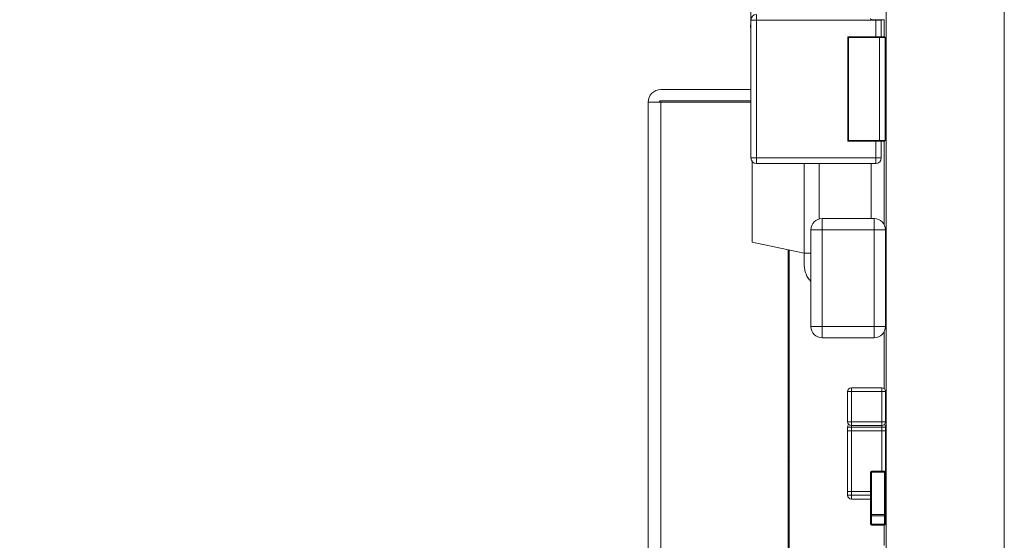
# Model space of a CAD drawing. Units: inches. Extents: x 0.4 to 16.6, y 0.2 to 10.8.
# Drawn here: x 8.5 to 9.6, y 5.3 to 5.9 of the extents above; entities that cross this region are included whole.
import ezdxf

# ---------------------------------------------------------------- set-up
doc = ezdxf.new("R2010")
doc.units = ezdxf.units.IN
doc.header["$MEASUREMENT"] = 0
doc.styles.add('SLDTEXTSTYLE0', font='TXT', dxfattribs={"width": 0.75})
doc.styles.add('SLDTEXTSTYLE1', font='TXT', dxfattribs={"width": 0.7})
doc.dimstyles.new('SLDDIMSTYLE3', dxfattribs={"dimtxt": 0.125, "dimasz": 0.13, "dimexe": 0, "dimexo": 0.0625, "dimgap": 0.03125, "dimtad": 0, "dimtih": 1, "dimtoh": 1, "dimdec": 3, "dimlfac": 0.5, "dimrnd": 1e-09, "dimzin": 12, "dimdsep": 46, "dimtxsty": 'SLDTEXTSTYLE0', "dimsah": 1, "dimcen": 0, "dimadec": 0, "dimazin": 3, "dimtfac": 1, "dimtdec": 3, "dimtofl": 0, "dimtmove": 0, "dimatfit": 3, "dimfxl": 1, "dimfrac": 2, "dimtolj": 1, "dimtzin": 12, "dimarcsym": 0})

# ---------------------------------------------------------------- blocks, each defined once
blk = doc.blocks.new('_D_5')
at = {"color": 7, "linetype": 'Continuous', "lineweight": 0}
for p, q in [((7.9899, 8.1125), (7.9518, 8.1125)), ((7.9518, 8.1125), (7.9518, 7.9141)), ((8.2208, 8.1125), (8.2589, 8.1125)), ((8.2589, 8.1125), (8.2589, 7.9141)), ((7.9518, 7.9141), (7.9899, 7.9141)), ((8.2589, 7.9141), (8.2208, 7.9141)), ((5.7806, 5.0583), (7.1208, 7.4392)), ((7.1208, 7.4392), (7.3395, 7.4392))]:
    blk.add_line(p, q, dxfattribs=at)
blk.add_solid([(5.7806, 5.0583), (5.8618, 5.1618), (5.827, 5.1814)], dxfattribs=at)
at = {"color": 7, "linetype": 'Continuous', "lineweight": 0, "char_height": 0.125, "attachment_point": 1}
for s, insert, style in [('3.2', (7.9899, 8.0752), 'SLDTEXTSTYLE0'), ('%%c', (7.8494, 7.8882), 'SLDTEXTSTYLE0'), ('.125', (8.0379, 7.8882), 'SLDTEXTSTYLE0'), ('MOUNTING HOLE', (7.4159, 7.6898), 'SLDTEXTSTYLE0'), ('%%c', (7.402, 7.4894), 'SLDTEXTSTYLE0'), ('0.312 KEEP-OUT', (7.5905, 7.4913), 'SLDTEXTSTYLE0'), ('FOR HARDWARE', (7.4276, 7.291), 'SLDTEXTSTYLE0'), ('%%c', (8.0612, 7.0906), 'SLDTEXTSTYLE0'), ('UP TO', (7.5453, 7.0926), 'SLDTEXTSTYLE1'), ('0.250', (8.2497, 7.0926), 'SLDTEXTSTYLE0')]:
    blk.add_mtext(s, dxfattribs=dict(at, insert=insert, style=style))

msp = doc.modelspace()

# ---------------------------------------------------------------- linework, layer by layer
at = {"color": 7, "linetype": 'Continuous', "lineweight": 15}
for p, q in [((9.4278, 6.5694), (9.4278, 4.3134)), ((9.5526, 4.3134), (9.5526, 6.5694)), ((9.2846, 5.8849), (9.2846, 5.8529)), ((9.2907, 5.8754), (9.2907, 5.8813)), ((9.2846, 5.8755), (9.2844, 5.8755)), ((9.2844, 5.8703), (9.2844, 5.8697)), ((9.2844, 5.8697), (9.2846, 5.8697)), ((9.2844, 5.8697), (9.2844, 5.8673)), ((9.2848, 5.7297), (9.2848, 5.8754)), ((9.2907, 5.8754), (9.2848, 5.8754)), ((9.2907, 5.7297), (9.2907, 5.8754)), ((9.2907, 5.8754), (9.4167, 5.8754)), ((9.4258, 5.8758), (9.4124, 5.8758)), ((9.4167, 5.8754), (9.4167, 5.8576)), ((9.4226, 5.8754), (9.4167, 5.8754)), ((9.4226, 5.8758), (9.4226, 5.8754)), ((9.4226, 5.8576), (9.4226, 5.8754)), ((9.4256, 5.8758), (9.4256, 5.8576)), ((9.2846, 5.8673), (9.2844, 5.8673)), ((9.2846, 5.8615), (9.2844, 5.8615)), ((9.4207, 5.8576), (9.3872, 5.8576)), ((9.3872, 5.8576), (9.388, 5.8569)), ((9.3872, 5.8576), (9.3872, 5.7474)), ((9.388, 5.7482), (9.388, 5.8569)), ((9.388, 5.8569), (9.4207, 5.8569)), ((9.4207, 5.8569), (9.4207, 5.8576)), ((9.4266, 5.8569), (9.4207, 5.8569)), ((9.4207, 5.8569), (9.4207, 5.7482)), ((9.4258, 5.8576), (9.4226, 5.8576)), ((9.4266, 5.7482), (9.4266, 5.8569)), ((9.1896, 5.8019), (9.2848, 5.8019)), ((9.1762, 4.2633), (9.1762, 5.7885)), ((9.1896, 5.7901), (9.2848, 5.7901)), ((9.1896, 4.2633), (9.1896, 5.7885)), ((9.2848, 5.7885), (9.1896, 5.7885)), ((9.388, 5.7482), (9.3872, 5.7474)), ((9.4207, 5.7474), (9.3872, 5.7474)), ((9.3872, 5.7474), (9.4167, 5.7474)), ((9.4207, 5.7482), (9.388, 5.7482)), ((9.4226, 5.7474), (9.4167, 5.7474)), ((9.4167, 5.7474), (9.4167, 5.7297)), ((9.4207, 5.7482), (9.4266, 5.7482)), ((9.4207, 5.7474), (9.4207, 5.7482)), ((9.4226, 5.7474), (9.4258, 5.7474)), ((9.4226, 5.7297), (9.4226, 5.7474)), ((9.4256, 5.7474), (9.4256, 5.6595)), ((9.4266, 5.7482), (9.4258, 5.7474)), ((9.2848, 5.7297), (9.2907, 5.7297)), ((9.286, 5.7261), (9.286, 5.6407)), ((9.4167, 5.7297), (9.2907, 5.7297)), ((9.2907, 5.7297), (9.2907, 5.7238)), ((9.2907, 5.7238), (9.4167, 5.7238)), ((9.4167, 5.7238), (9.2907, 5.7238)), ((9.3412, 5.7238), (9.3412, 5.629)), ((9.3569, 5.7238), (9.3569, 5.6653)), ((9.412, 5.6658), (9.412, 5.7238)), ((9.4167, 5.7238), (9.4167, 5.7297)), ((9.4167, 5.7297), (9.4226, 5.7297)), ((9.3601, 5.6658), (9.3601, 5.6539)), ((9.4152, 5.6658), (9.3601, 5.6658)), ((9.4152, 5.6658), (9.4152, 5.6539)), ((9.3482, 5.6539), (9.3482, 5.5516)), ((9.3601, 5.6539), (9.3482, 5.6539)), ((9.3601, 5.5516), (9.3601, 5.6539)), ((9.3601, 5.6539), (9.4152, 5.6539)), ((9.4152, 5.6539), (9.4152, 5.5516)), ((9.427, 5.6539), (9.4152, 5.6539)), ((9.427, 5.5516), (9.427, 5.6539)), ((9.286, 5.6407), (9.3412, 5.629)), ((9.3242, 5.2909), (9.3242, 5.6326)), ((9.3254, 4.2089), (9.3254, 5.6323)), ((9.3412, 5.629), (9.3482, 5.629)), ((9.3412, 5.629), (9.3412, 5.6161)), ((9.3246, 5.6013), (9.3242, 5.6013)), ((9.3246, 5.5564), (9.3246, 5.6013)), ((9.3246, 5.594), (9.3254, 5.594)), ((9.3482, 5.5883), (9.3481, 5.5883)), ((9.3482, 5.588), (9.3481, 5.588)), ((9.3481, 5.588), (9.3481, 5.5752)), ((9.3254, 5.5783), (9.3246, 5.5783)), ((9.3482, 5.5752), (9.3481, 5.5752)), ((9.3481, 5.5752), (9.3481, 5.5728)), ((9.3482, 5.5728), (9.3481, 5.5728)), ((9.3482, 5.5678), (9.3481, 5.5678)), ((9.3246, 5.5625), (9.3254, 5.5625)), ((9.3254, 5.5468), (9.3242, 5.5468)), ((9.3482, 5.5516), (9.3601, 5.5516)), ((9.4152, 5.5516), (9.3601, 5.5516)), ((9.3601, 5.5516), (9.3601, 5.5398)), ((9.4152, 5.5516), (9.4152, 5.5398)), ((9.4152, 5.5516), (9.427, 5.5516)), ((9.4256, 5.5461), (9.4256, 5.4861)), ((9.3601, 5.5398), (9.4152, 5.5398)), ((9.4152, 5.5398), (9.3601, 5.5398)), ((9.3242, 5.531), (9.3254, 5.531)), ((9.3254, 5.5153), (9.3242, 5.5153)), ((9.3246, 5.5134), (9.3242, 5.5134)), ((9.3246, 5.4685), (9.3246, 5.5134)), ((9.3246, 5.4995), (9.3254, 5.4995)), ((9.3254, 5.4838), (9.3246, 5.4838)), ((9.391, 5.483), (9.391, 5.487)), ((9.423, 5.487), (9.391, 5.487)), ((9.423, 5.483), (9.423, 5.487)), ((9.3868, 5.4745), (9.387, 5.4745)), ((9.387, 5.483), (9.387, 5.451)), ((9.391, 5.483), (9.387, 5.483)), ((9.391, 5.451), (9.391, 5.483)), ((9.391, 5.483), (9.423, 5.483)), ((9.423, 5.483), (9.423, 5.451)), ((9.423, 5.483), (9.427, 5.483)), ((9.427, 5.451), (9.427, 5.483)), ((9.3254, 5.468), (9.3245, 5.468)), ((9.387, 5.4702), (9.3868, 5.4702)), ((9.387, 5.4665), (9.3868, 5.4665)), ((9.387, 5.4633), (9.3868, 5.4633)), ((9.3242, 5.4523), (9.3254, 5.4523)), ((9.387, 5.4617), (9.3868, 5.4617)), ((9.3868, 5.4617), (9.3868, 5.4606)), ((9.387, 5.4606), (9.3868, 5.4606)), ((9.387, 5.4604), (9.3868, 5.4604)), ((9.391, 5.451), (9.387, 5.451)), ((9.387, 5.4454), (9.387, 5.4414)), ((9.391, 5.4454), (9.387, 5.4454)), ((9.391, 5.451), (9.391, 5.447)), ((9.423, 5.451), (9.391, 5.451)), ((9.391, 5.447), (9.391, 5.447)), ((9.391, 5.447), (9.423, 5.447)), ((9.391, 5.4454), (9.423, 5.4454)), ((9.391, 5.4414), (9.391, 5.4454)), ((9.423, 5.451), (9.423, 5.447)), ((9.427, 5.451), (9.423, 5.451)), ((9.423, 5.447), (9.423, 5.447)), ((9.423, 5.4454), (9.423, 5.4414)), ((9.427, 5.4454), (9.423, 5.4454)), ((9.427, 5.4414), (9.427, 5.4454)), ((9.3868, 5.4354), (9.3868, 5.4253)), ((9.387, 5.4354), (9.3868, 5.4354)), ((9.3868, 5.4288), (9.3868, 5.4336)), ((9.387, 5.4414), (9.387, 5.3774)), ((9.391, 5.4414), (9.387, 5.4414)), ((9.387, 5.4199), (9.387, 5.4414)), ((9.391, 5.4414), (9.387, 5.4414)), ((9.387, 5.4354), (9.387, 5.4253)), ((9.391, 5.3774), (9.391, 5.4414)), ((9.391, 5.4414), (9.423, 5.4414)), ((9.427, 5.4414), (9.423, 5.4414)), ((9.427, 5.4414), (9.423, 5.4414)), ((9.427, 5.3774), (9.427, 5.4414)), ((9.387, 5.4253), (9.3868, 5.4253)), ((9.387, 5.4222), (9.3868, 5.4222)), ((9.387, 5.4174), (9.3868, 5.4174)), ((9.3868, 5.4125), (9.387, 5.4125)), ((9.387, 5.3931), (9.387, 5.4148)), ((9.3242, 5.4043), (9.3254, 5.4043)), ((9.3242, 5.4033), (9.3254, 5.4033)), ((9.387, 5.4086), (9.3868, 5.4086)), ((9.3868, 5.4071), (9.3868, 5.404)), ((9.3868, 5.4042), (9.3868, 5.4071)), ((9.387, 5.4071), (9.3868, 5.4071)), ((9.3868, 5.4049), (9.3868, 5.4017)), ((9.3868, 5.404), (9.3868, 5.4049)), ((9.3868, 5.4049), (9.3868, 5.3989)), ((9.3868, 5.3989), (9.3868, 5.4042)), ((9.387, 5.404), (9.3868, 5.404)), ((9.387, 5.4026), (9.3868, 5.4026)), ((9.387, 5.4071), (9.387, 5.404)), ((9.387, 5.4049), (9.387, 5.3989)), ((9.387, 5.3989), (9.3868, 5.3989)), ((9.387, 5.3954), (9.3868, 5.3954)), ((9.387, 5.3905), (9.3868, 5.3905)), ((9.4112, 5.3978), (9.4112, 5.353)), ((9.4124, 5.3978), (9.4112, 5.3978)), ((9.4124, 5.399), (9.4124, 5.3978)), ((9.4258, 5.399), (9.4124, 5.399)), ((9.4124, 5.353), (9.4124, 5.3978)), ((9.4124, 5.3978), (9.4258, 5.3978)), ((9.4258, 5.399), (9.4258, 5.3978)), ((9.4258, 5.3978), (9.4258, 5.353)), ((9.427, 5.3978), (9.4258, 5.3978)), ((9.427, 5.353), (9.427, 5.3978)), ((9.3246, 5.386), (9.3242, 5.386)), ((9.3246, 5.3411), (9.3246, 5.386)), ((9.3868, 5.3857), (9.387, 5.3857)), ((9.387, 5.3774), (9.387, 5.3879)), ((9.4112, 5.3868), (9.4111, 5.3868)), ((9.4112, 5.3812), (9.4111, 5.3812)), ((9.4112, 5.3878), (9.4112, 5.3742)), ((9.427, 5.343), (9.427, 5.3878)), ((9.391, 5.3774), (9.387, 5.3774)), ((9.387, 5.3774), (9.391, 5.3774)), ((9.387, 5.3774), (9.387, 5.3734)), ((9.387, 5.3734), (9.391, 5.3734)), ((9.4111, 5.3774), (9.391, 5.3774)), ((9.391, 5.3734), (9.391, 5.3774)), ((9.391, 5.3734), (9.391, 5.3694)), ((9.391, 5.3694), (9.4111, 5.3694)), ((9.4112, 5.3745), (9.4111, 5.3745)), ((9.4112, 5.3742), (9.4111, 5.3742)), ((9.4111, 5.3742), (9.4111, 5.3693)), ((9.4112, 5.3693), (9.4111, 5.3693)), ((9.4111, 5.3693), (9.4111, 5.3667)), ((9.427, 5.3734), (9.427, 5.3774)), ((9.4112, 5.3667), (9.4111, 5.3667)), ((9.4111, 5.3667), (9.4111, 5.3542)), ((9.4112, 5.3542), (9.4111, 5.3542)), ((9.4112, 5.354), (9.4111, 5.354)), ((9.4112, 5.3542), (9.4112, 5.343)), ((9.4112, 5.353), (9.4124, 5.353)), ((9.4124, 5.353), (9.4124, 5.3518)), ((9.4258, 5.353), (9.4124, 5.353)), ((9.4124, 5.3518), (9.4258, 5.3518)), ((9.4258, 5.353), (9.4258, 5.3518)), ((9.4258, 5.353), (9.427, 5.353)), ((9.3242, 5.3437), (9.3242, 5.3279)), ((9.4112, 5.343), (9.4124, 5.343)), ((9.4124, 5.343), (9.4124, 5.3418)), ((9.4258, 5.343), (9.4124, 5.343)), ((9.4124, 5.3418), (9.4258, 5.3418)), ((9.4258, 5.3418), (9.4124, 5.3418)), ((9.4256, 5.3418), (9.4256, 5.3204)), ((9.4258, 5.343), (9.4258, 5.3418)), ((9.4258, 5.343), (9.427, 5.343)), ((9.3242, 5.3279), (9.3242, 5.3043))]:
    msp.add_line(p, q, dxfattribs=at)
at = {"color": 8, "linetype": 'Continuous', "lineweight": 15}
for p, q in [((9.4167, 5.8754), (9.4167, 5.8758)), ((9.2846, 5.8529), (9.2848, 5.8529)), ((9.3242, 5.5564), (9.3246, 5.5564)), ((9.3242, 5.4685), (9.3246, 5.4685)), ((9.391, 5.447), (9.391, 5.4454)), ((9.423, 5.447), (9.423, 5.4454)), ((9.423, 5.4414), (9.423, 5.399)), ((9.3242, 5.409), (9.3254, 5.409)), ((9.4111, 5.3734), (9.391, 5.3734)), ((9.4124, 5.343), (9.4124, 5.3518)), ((9.4258, 5.3518), (9.4258, 5.343)), ((9.3242, 5.3411), (9.3246, 5.3411))]:
    msp.add_line(p, q, dxfattribs=at)
at = {"color": 7, "linetype": 'Continuous', "lineweight": 15, "flags": 128}
msp.add_lwpolyline([(9.2848, 5.8516), (9.2847, 5.8521), (9.2846, 5.8529)], dxfattribs=at)
at = {"color": 7, "linetype": 'Continuous', "lineweight": 15}
for centre, radius, start, end in [((9.2907, 5.8754), 0.00591, 90, 180), ((9.4124, 5.877), 0.00118, 180, 270), ((9.4258, 5.8569), 0.000787, 0, 90), ((9.4258, 5.7482), 0.000787, 270, 0), ((9.2907, 5.7297), 0.00591, 180, 270), ((9.2907, 5.7297), 0.00591, 180, 270), ((9.4167, 5.7297), 0.00591, 270, 0), ((9.4167, 5.7297), 0.00591, 270, 0), ((9.3601, 5.6539), 0.0118, 90, 180), ((9.4152, 5.6539), 0.0118, 360, 90), ((9.3648, 5.6161), 0.0236, 180, 225.573), ((9.3234, 5.6013), 0.00118, 0, 49.0305), ((9.3234, 5.5564), 0.00118, 310.9695, 0), ((9.3601, 5.5516), 0.0118, 180, 270), ((9.3601, 5.5516), 0.0118, 180, 270), ((9.4152, 5.5516), 0.0118, 270, 360), ((9.4152, 5.5516), 0.0118, 270, 360), ((9.3234, 5.5134), 0.00118, 0, 49.0305), ((9.391, 5.483), 0.004, 90, 180), ((9.423, 5.483), 0.004, 0, 90), ((9.3234, 5.4685), 0.00118, 310.9695, 0), ((9.391, 5.451), 0.004, 180, 270), ((9.391, 5.451), 0.004, 180, 270), ((9.391, 5.4454), 0.004, 135, 180), ((9.391, 5.4454), 0.004, 135, 180), ((9.423, 5.451), 0.004, 270, 0), ((9.423, 5.451), 0.004, 270, 0), ((9.423, 5.4454), 0.004, 0, 44.7302), ((9.3215, 5.409), 0.00394, 314.1626, 0), ((9.4124, 5.3978), 0.00118, 90, 180), ((9.4258, 5.3978), 0.00118, 360, 90), ((9.3234, 5.386), 0.00118, 0, 49.0305), ((9.391, 5.3734), 0.004, 180, 270), ((9.391, 5.3734), 0.004, 180, 270), ((9.4124, 5.353), 0.00118, 180, 270), ((9.4124, 5.353), 0.00118, 180, 270), ((9.4258, 5.353), 0.00118, 270, 360), ((9.4258, 5.353), 0.00118, 270, 360), ((9.3234, 5.3411), 0.00118, 310.9695, 0), ((9.4124, 5.343), 0.00118, 180, 270), ((9.4124, 5.343), 0.00118, 180, 270), ((9.4258, 5.343), 0.00118, 270, 0), ((9.4258, 5.343), 0.00118, 270, 0)]:
    msp.add_arc(centre, radius, start, end, dxfattribs=at)
for points in [[(9.4258, 5.8576), (9.4258, 5.8576), (9.4235, 5.8576), (9.4207, 5.8576)], [(9.188, 5.7885), (9.1881, 5.789), (9.1883, 5.7899), (9.1891, 5.79), (9.1896, 5.7901)]]:
    msp.add_open_spline(points, degree=3, dxfattribs=at)
for points, knots in [([(9.1762, 5.7885), (9.1762, 5.792), (9.1776, 5.7955), (9.1826, 5.8005), (9.1861, 5.8019), (9.1896, 5.8019)], [0, 0, 0, 0, 0.5, 0.5, 1, 1, 1, 1]), ([(9.1896, 5.7885), (9.1863, 5.7885), (9.1831, 5.7885), (9.1783, 5.7885), (9.1767, 5.7885), (9.1763, 5.7885)], [0, 0, 0, 0, 0.5, 0.5, 1, 1, 1, 1]), ([(9.4258, 5.7474), (9.4257, 5.7474), (9.4256, 5.7474), (9.4244, 5.7474), (9.4227, 5.7474), (9.4214, 5.7474), (9.4207, 5.7474)], [0, 0, 0, 0, 0.250273, 0.499753, 0.746473, 1, 1, 1, 1]), ([(9.4258, 5.7474), (9.4257, 5.7474), (9.4256, 5.7474), (9.4245, 5.7474), (9.4237, 5.7474), (9.4232, 5.7474), (9.4231, 5.7474)], [0, 0, 0, 0, 0.364505, 0.727854, 0.910963, 1, 1, 1, 1]), ([(9.3868, 5.4665), (9.3868, 5.4664), (9.3868, 5.4659), (9.3868, 5.4652), (9.3868, 5.4642), (9.3868, 5.4636), (9.3868, 5.4633)], [0, 0, 0, 0, 0.080166, 0.400863, 0.721525, 1, 1, 1, 1]), ([(9.3868, 5.4633), (9.3868, 5.4633), (9.3868, 5.4633), (9.3868, 5.4632), (9.3868, 5.4631), (9.3868, 5.4629), (9.3868, 5.4627), (9.3868, 5.4624), (9.3868, 5.4621), (9.3868, 5.4618), (9.3868, 5.4617)], [0, 0, 0, 0, 0.109555, 0.210825, 0.309971, 0.413176, 0.526426, 0.65906, 0.8156, 1, 1, 1, 1]), ([(9.3868, 5.4306), (9.3868, 5.4308), (9.3868, 5.4311), (9.3868, 5.4316), (9.3868, 5.4321), (9.3868, 5.4325), (9.3868, 5.4329), (9.3868, 5.4333), (9.3868, 5.4337), (9.3868, 5.4341), (9.3868, 5.4344), (9.3868, 5.4347), (9.3868, 5.4349), (9.3868, 5.4351), (9.3868, 5.4352), (9.3868, 5.4353), (9.3868, 5.4354), (9.3868, 5.4354), (9.3868, 5.4354)], [0, 0, 0, 0, 0.071698, 0.140683, 0.207081, 0.271675, 0.334884, 0.397604, 0.460704, 0.523944, 0.586642, 0.647136, 0.706007, 0.763885, 0.821852, 0.879744, 0.939019, 1, 1, 1, 1]), ([(9.3868, 5.4354), (9.3868, 5.4354), (9.3868, 5.4354), (9.3868, 5.4353), (9.3868, 5.4352), (9.3868, 5.4351), (9.3868, 5.4349), (9.3868, 5.4348), (9.3868, 5.4346), (9.3868, 5.4344), (9.3868, 5.4341), (9.3868, 5.4339), (9.3868, 5.4336), (9.3868, 5.4333), (9.3868, 5.4332)], [0, 0, 0, 0, 0.099468, 0.19651, 0.292424, 0.388554, 0.439455, 0.497554, 0.562776, 0.634765, 0.714721, 0.802272, 0.896998, 1, 1, 1, 1]), ([(9.3868, 5.4343), (9.3868, 5.4344), (9.3868, 5.4345), (9.3868, 5.4348), (9.3868, 5.435), (9.3868, 5.4351), (9.3868, 5.4353), (9.3868, 5.4354), (9.3868, 5.4354), (9.3868, 5.4354), (9.3868, 5.4354)], [0, 0, 0, 0, 0.109555, 0.210825, 0.309971, 0.413176, 0.526426, 0.65906, 0.8156, 1, 1, 1, 1]), ([(9.3868, 5.4336), (9.3868, 5.4336), (9.3868, 5.4337), (9.3868, 5.4339), (9.3868, 5.4341), (9.3868, 5.4342), (9.3868, 5.4343)], [0, 0, 0, 0, 0.304403, 0.567319, 0.79389, 1, 1, 1, 1]), ([(9.3868, 5.4332), (9.3868, 5.4331), (9.3868, 5.4329), (9.3868, 5.4325), (9.3868, 5.4321), (9.3868, 5.4315), (9.3868, 5.4309), (9.3868, 5.4303), (9.3868, 5.4296), (9.3868, 5.4291), (9.3868, 5.4288)], [0, 0, 0, 0, 0.073588, 0.162207, 0.26506, 0.382236, 0.515259, 0.662174, 0.823338, 1, 1, 1, 1]), ([(9.3868, 5.4325), (9.3868, 5.4326), (9.3868, 5.4328), (9.3868, 5.433), (9.3868, 5.4331), (9.3868, 5.4331), (9.3868, 5.4331)], [0, 0, 0, 0, 0.29683, 0.557191, 0.787164, 1, 1, 1, 1]), ([(9.3868, 5.4331), (9.3868, 5.4331), (9.3868, 5.4331), (9.3868, 5.433), (9.3868, 5.4328), (9.3868, 5.4325), (9.3868, 5.4321), (9.3868, 5.4316), (9.3868, 5.4311), (9.3868, 5.4308), (9.3868, 5.4306)], [0, 0, 0, 0, 0.10389, 0.208117, 0.317701, 0.439, 0.5673, 0.700652, 0.843656, 1, 1, 1, 1]), ([(9.3868, 5.4253), (9.3868, 5.4255), (9.3868, 5.426), (9.3868, 5.4267), (9.3868, 5.4274), (9.3868, 5.428), (9.3868, 5.4286), (9.3868, 5.4291), (9.3868, 5.4296), (9.3868, 5.4301), (9.3868, 5.4305), (9.3868, 5.4309), (9.3868, 5.4313), (9.3868, 5.4316), (9.3868, 5.4319), (9.3868, 5.4321), (9.3868, 5.4323), (9.3868, 5.4325), (9.3868, 5.4325)], [0, 0, 0, 0, 0.098607, 0.192241, 0.281174, 0.365408, 0.444671, 0.518965, 0.588561, 0.653679, 0.713615, 0.768858, 0.819369, 0.865194, 0.905848, 0.942058, 0.973353, 1, 1, 1, 1]), ([(9.387, 5.4354), (9.387, 5.4354), (9.387, 5.4354), (9.387, 5.4353), (9.387, 5.4352), (9.387, 5.4351), (9.387, 5.4349), (9.387, 5.4348), (9.387, 5.4346), (9.387, 5.4344), (9.387, 5.4341), (9.387, 5.4339), (9.387, 5.4336), (9.387, 5.4333), (9.387, 5.4332)], [0, 0, 0, 0, 0.099468, 0.19651, 0.292424, 0.388554, 0.439455, 0.497554, 0.562776, 0.634765, 0.714721, 0.802272, 0.896998, 1, 1, 1, 1]), ([(9.387, 5.4332), (9.387, 5.4331), (9.387, 5.4329), (9.387, 5.4325), (9.387, 5.4321), (9.387, 5.4315), (9.387, 5.4309), (9.387, 5.4303), (9.387, 5.4296), (9.387, 5.4291), (9.387, 5.4288)], [0, 0, 0, 0, 0.073588, 0.162207, 0.26506, 0.382236, 0.515259, 0.662174, 0.823338, 1, 1, 1, 1]), ([(9.387, 5.4331), (9.387, 5.4331), (9.387, 5.4331), (9.387, 5.433), (9.387, 5.4328), (9.387, 5.4325), (9.387, 5.4321), (9.387, 5.4316), (9.387, 5.4311), (9.387, 5.4308), (9.387, 5.4306)], [0, 0, 0, 0, 0.10389, 0.208117, 0.317701, 0.439, 0.5673, 0.700652, 0.843656, 1, 1, 1, 1]), ([(9.3868, 5.4306), (9.3868, 5.4305), (9.3868, 5.4303), (9.3868, 5.43), (9.3868, 5.4298), (9.3868, 5.4295), (9.3868, 5.4293), (9.3868, 5.429), (9.3868, 5.4288), (9.3868, 5.4287), (9.3868, 5.4286)], [0, 0, 0, 0, 0.135186, 0.265299, 0.392428, 0.514867, 0.636664, 0.756861, 0.878127, 1, 1, 1, 1]), ([(9.3868, 5.4257), (9.3868, 5.4257), (9.3868, 5.4257), (9.3868, 5.4259), (9.3868, 5.4261), (9.3868, 5.4263), (9.3868, 5.4266), (9.3868, 5.4271), (9.3868, 5.4275), (9.3868, 5.4281), (9.3868, 5.4287), (9.3868, 5.4293), (9.3868, 5.4299), (9.3868, 5.4304), (9.3868, 5.4306)], [0, 0, 0, 0, 0.05198, 0.112599, 0.181812, 0.262014, 0.347645, 0.433803, 0.522565, 0.615648, 0.710944, 0.806017, 0.901714, 1, 1, 1, 1]), ([(9.3868, 5.4286), (9.3868, 5.4286), (9.3868, 5.4284), (9.3868, 5.4283), (9.3868, 5.4281), (9.3868, 5.428), (9.3868, 5.428)], [0, 0, 0, 0, 0.218633, 0.455815, 0.714482, 1, 1, 1, 1]), ([(9.3868, 5.428), (9.3868, 5.428), (9.3868, 5.4279), (9.3868, 5.4278), (9.3868, 5.4277), (9.3868, 5.4276), (9.3868, 5.4274), (9.3868, 5.4272), (9.3868, 5.4271), (9.3868, 5.4269), (9.3868, 5.4269)], [0, 0, 0, 0, 0.152978, 0.288531, 0.413908, 0.529457, 0.640594, 0.753869, 0.872653, 1, 1, 1, 1]), ([(9.3868, 5.4269), (9.3868, 5.4268), (9.3868, 5.4266), (9.3868, 5.4264), (9.3868, 5.4262), (9.3868, 5.4261), (9.3868, 5.4259), (9.3868, 5.4258), (9.3868, 5.4257), (9.3868, 5.4257), (9.3868, 5.4257)], [0, 0, 0, 0, 0.129747, 0.253584, 0.379018, 0.509834, 0.639005, 0.760517, 0.879144, 1, 1, 1, 1]), ([(9.3868, 5.4173), (9.3868, 5.4175), (9.3868, 5.418), (9.3868, 5.4186), (9.3868, 5.4191), (9.3868, 5.4195), (9.3868, 5.4198), (9.3868, 5.4201), (9.3868, 5.4203), (9.3868, 5.4205), (9.3868, 5.4207), (9.3868, 5.4209), (9.3868, 5.4212), (9.3868, 5.4214), (9.3868, 5.4216), (9.3868, 5.4217), (9.3868, 5.4219), (9.3868, 5.422), (9.3868, 5.4221), (9.3868, 5.4222), (9.3868, 5.4222), (9.3868, 5.4222), (9.3868, 5.4222)], [0, 0, 0, 0, 0.075814, 0.146482, 0.213608, 0.277912, 0.310829, 0.345167, 0.382026, 0.420793, 0.462199, 0.50664, 0.553174, 0.602953, 0.653483, 0.703732, 0.753196, 0.80242, 0.851518, 0.900484, 0.950145, 1, 1, 1, 1]), ([(9.3868, 5.4222), (9.3868, 5.4222), (9.3868, 5.4222), (9.3868, 5.4221), (9.3868, 5.422), (9.3868, 5.4219), (9.3868, 5.4217), (9.3868, 5.4215), (9.3868, 5.4212), (9.3868, 5.421), (9.3868, 5.4206), (9.3868, 5.4203), (9.3868, 5.4199), (9.3868, 5.4194), (9.3868, 5.419), (9.3868, 5.4185), (9.3868, 5.4179), (9.3868, 5.4176), (9.3868, 5.4174)], [0, 0, 0, 0, 0.060689, 0.121343, 0.182007, 0.242891, 0.304904, 0.367913, 0.432239, 0.498506, 0.563959, 0.626551, 0.687255, 0.747176, 0.80728, 0.868949, 0.932783, 1, 1, 1, 1]), ([(9.387, 5.4306), (9.387, 5.4305), (9.387, 5.4303), (9.387, 5.43), (9.387, 5.4298), (9.387, 5.4295), (9.387, 5.4293), (9.387, 5.429), (9.387, 5.4288), (9.387, 5.4287), (9.387, 5.4286)], [0, 0, 0, 0, 0.135186, 0.265299, 0.392428, 0.514867, 0.636664, 0.756861, 0.878127, 1, 1, 1, 1]), ([(9.387, 5.4222), (9.387, 5.4222), (9.387, 5.4222), (9.387, 5.4221), (9.387, 5.422), (9.387, 5.4219), (9.387, 5.4217), (9.387, 5.4215), (9.387, 5.4212), (9.387, 5.421), (9.387, 5.4206), (9.387, 5.4203), (9.387, 5.4199), (9.387, 5.4194), (9.387, 5.419), (9.387, 5.4185), (9.387, 5.4179), (9.387, 5.4176), (9.387, 5.4174)], [0, 0, 0, 0, 0.060689, 0.121343, 0.182007, 0.242891, 0.304904, 0.367913, 0.432239, 0.498506, 0.563959, 0.626551, 0.687255, 0.747176, 0.80728, 0.868949, 0.932783, 1, 1, 1, 1]), ([(9.3868, 5.4199), (9.3868, 5.4199), (9.3868, 5.4199), (9.3868, 5.4199), (9.3868, 5.4198), (9.3868, 5.4197), (9.3868, 5.4196), (9.3868, 5.4194), (9.3868, 5.4192), (9.3868, 5.4191), (9.3868, 5.419)], [0, 0, 0, 0, 0.135449, 0.266263, 0.393429, 0.516942, 0.639128, 0.758779, 0.879341, 1, 1, 1, 1]), ([(9.3868, 5.4189), (9.3868, 5.419), (9.3868, 5.4192), (9.3868, 5.4194), (9.3868, 5.4196), (9.3868, 5.4197), (9.3868, 5.4198), (9.3868, 5.4199), (9.3868, 5.4199), (9.3868, 5.4199), (9.3868, 5.4199)], [0, 0, 0, 0, 0.125331, 0.248948, 0.371201, 0.494032, 0.616811, 0.742104, 0.868849, 1, 1, 1, 1]), ([(9.3868, 5.419), (9.3868, 5.4189), (9.3868, 5.4188), (9.3868, 5.4187), (9.3868, 5.4185), (9.3868, 5.4183), (9.3868, 5.4181), (9.3868, 5.4178), (9.3868, 5.4176), (9.3868, 5.4175), (9.3868, 5.4174)], [0, 0, 0, 0, 0.129853, 0.25607, 0.380154, 0.49978, 0.62208, 0.743277, 0.868791, 1, 1, 1, 1]), ([(9.3868, 5.4173), (9.3868, 5.4174), (9.3868, 5.4176), (9.3868, 5.4178), (9.3868, 5.4181), (9.3868, 5.4183), (9.3868, 5.4185), (9.3868, 5.4186), (9.3868, 5.4188), (9.3868, 5.4189), (9.3868, 5.4189)], [0, 0, 0, 0, 0.138115, 0.270177, 0.397547, 0.520057, 0.63869, 0.757499, 0.878226, 1, 1, 1, 1]), ([(9.3868, 5.4174), (9.3868, 5.4173), (9.3868, 5.4171), (9.3868, 5.4169), (9.3868, 5.4167), (9.3868, 5.4165), (9.3868, 5.4163), (9.3868, 5.4161), (9.3868, 5.4159), (9.3868, 5.4158), (9.3868, 5.4158)], [0, 0, 0, 0, 0.139844, 0.271849, 0.399162, 0.521619, 0.6402, 0.758957, 0.87828, 1, 1, 1, 1]), ([(9.3868, 5.4174), (9.3868, 5.4171), (9.3868, 5.4167), (9.3868, 5.4161), (9.3868, 5.4156), (9.3868, 5.4152), (9.3868, 5.4149), (9.3868, 5.4146), (9.3868, 5.4144), (9.3868, 5.4142), (9.3868, 5.414), (9.3868, 5.4137), (9.3868, 5.4135), (9.3868, 5.4133), (9.3868, 5.4131), (9.3868, 5.413), (9.3868, 5.4128), (9.3868, 5.4127), (9.3868, 5.4126), (9.3868, 5.4126), (9.3868, 5.4125), (9.3868, 5.4125), (9.3868, 5.4125)], [0, 0, 0, 0, 0.076241, 0.14777, 0.214938, 0.279794, 0.312415, 0.347311, 0.383919, 0.422991, 0.464187, 0.508125, 0.554688, 0.604308, 0.654695, 0.704824, 0.753962, 0.80311, 0.851868, 0.90118, 0.950114, 1, 1, 1, 1]), ([(9.3868, 5.4157), (9.3868, 5.4158), (9.3868, 5.4159), (9.3868, 5.4161), (9.3868, 5.4162), (9.3868, 5.4164), (9.3868, 5.4167), (9.3868, 5.4169), (9.3868, 5.4171), (9.3868, 5.4173), (9.3868, 5.4173)], [0, 0, 0, 0, 0.13042, 0.256046, 0.378133, 0.498725, 0.620452, 0.742761, 0.869406, 1, 1, 1, 1]), ([(9.3868, 5.4125), (9.3868, 5.4125), (9.3868, 5.4125), (9.3868, 5.4126), (9.3868, 5.4127), (9.3868, 5.4128), (9.3868, 5.413), (9.3868, 5.4132), (9.3868, 5.4135), (9.3868, 5.4137), (9.3868, 5.4141), (9.3868, 5.4144), (9.3868, 5.4148), (9.3868, 5.4153), (9.3868, 5.4157), (9.3868, 5.4162), (9.3868, 5.4168), (9.3868, 5.4171), (9.3868, 5.4173)], [0, 0, 0, 0, 0.060765, 0.121115, 0.181408, 0.242837, 0.30444, 0.367528, 0.431756, 0.498106, 0.563641, 0.626589, 0.687369, 0.747241, 0.80742, 0.869166, 0.93308, 1, 1, 1, 1]), ([(9.3868, 5.4158), (9.3868, 5.4157), (9.3868, 5.4155), (9.3868, 5.4153), (9.3868, 5.4152), (9.3868, 5.415), (9.3868, 5.4149), (9.3868, 5.4148), (9.3868, 5.4148), (9.3868, 5.4148), (9.3868, 5.4148)], [0, 0, 0, 0, 0.124927, 0.248361, 0.370889, 0.492583, 0.61616, 0.741472, 0.869044, 1, 1, 1, 1]), ([(9.3868, 5.4148), (9.3868, 5.4148), (9.3868, 5.4148), (9.3868, 5.4148), (9.3868, 5.4149), (9.3868, 5.415), (9.3868, 5.4151), (9.3868, 5.4153), (9.3868, 5.4155), (9.3868, 5.4156), (9.3868, 5.4157)], [0, 0, 0, 0, 0.135446, 0.266257, 0.393419, 0.517936, 0.639137, 0.758785, 0.879345, 1, 1, 1, 1]), ([(9.387, 5.4174), (9.387, 5.4171), (9.387, 5.4167), (9.387, 5.4161), (9.387, 5.4156), (9.387, 5.4152), (9.387, 5.4149), (9.387, 5.4146), (9.387, 5.4144), (9.387, 5.4142), (9.387, 5.414), (9.387, 5.4137), (9.387, 5.4135), (9.387, 5.4133), (9.387, 5.4131), (9.387, 5.413), (9.387, 5.4128), (9.387, 5.4127), (9.387, 5.4126), (9.387, 5.4126), (9.387, 5.4125), (9.387, 5.4125), (9.387, 5.4125)], [0, 0, 0, 0, 0.076241, 0.14777, 0.214938, 0.279794, 0.312415, 0.347311, 0.383919, 0.422991, 0.464187, 0.508125, 0.554688, 0.604308, 0.654695, 0.704824, 0.753962, 0.80311, 0.851868, 0.90118, 0.950114, 1, 1, 1, 1]), ([(9.3868, 5.4071), (9.3868, 5.4073), (9.3868, 5.4075), (9.3868, 5.4078), (9.3868, 5.408), (9.3868, 5.4082), (9.3868, 5.4084), (9.3868, 5.4085), (9.3868, 5.4086), (9.3868, 5.4086), (9.3868, 5.4086)], [0, 0, 0, 0, 0.169144, 0.317737, 0.446349, 0.561988, 0.671746, 0.776491, 0.88483, 1, 1, 1, 1]), ([(9.3868, 5.4086), (9.3868, 5.4086), (9.3868, 5.4086), (9.3868, 5.4085), (9.3868, 5.4084), (9.3868, 5.4082), (9.3868, 5.408), (9.3868, 5.4078), (9.3868, 5.4075), (9.3868, 5.4073), (9.3868, 5.4071)], [0, 0, 0, 0, 0.11508, 0.223334, 0.32935, 0.439023, 0.554571, 0.682512, 0.830988, 1, 1, 1, 1]), ([(9.3868, 5.4071), (9.3868, 5.4073), (9.3868, 5.4075), (9.3868, 5.4078), (9.3868, 5.408), (9.3868, 5.4082), (9.3868, 5.4084), (9.3868, 5.4085), (9.3868, 5.4086), (9.3868, 5.4086), (9.3868, 5.4086)], [0, 0, 0, 0, 0.169144, 0.317737, 0.446349, 0.561988, 0.671746, 0.776491, 0.88483, 1, 1, 1, 1]), ([(9.3868, 5.4086), (9.3868, 5.4086), (9.3868, 5.4086), (9.3868, 5.4085), (9.3868, 5.4084), (9.3868, 5.4082), (9.3868, 5.408), (9.3868, 5.4078), (9.3868, 5.4075), (9.3868, 5.4073), (9.3868, 5.4071)], [0, 0, 0, 0, 0.11508, 0.223334, 0.32935, 0.439023, 0.554571, 0.682512, 0.830988, 1, 1, 1, 1]), ([(9.3868, 5.404), (9.3868, 5.4039), (9.3868, 5.4037), (9.3868, 5.4034), (9.3868, 5.4031), (9.3868, 5.4029), (9.3868, 5.4028), (9.3868, 5.4027), (9.3868, 5.4026), (9.3868, 5.4026), (9.3868, 5.4026)], [0, 0, 0, 0, 0.16897, 0.317409, 0.445319, 0.562107, 0.670731, 0.776722, 0.884949, 1, 1, 1, 1]), ([(9.3868, 5.4026), (9.3868, 5.4026), (9.3868, 5.4026), (9.3868, 5.4027), (9.3868, 5.4028), (9.3868, 5.4029), (9.3868, 5.4031), (9.3868, 5.4034), (9.3868, 5.4037), (9.3868, 5.4039), (9.3868, 5.404)], [0, 0, 0, 0, 0.115142, 0.223454, 0.328172, 0.436882, 0.553761, 0.682342, 0.830898, 1, 1, 1, 1]), ([(9.387, 5.4086), (9.387, 5.4086), (9.387, 5.4086), (9.387, 5.4085), (9.387, 5.4084), (9.387, 5.4082), (9.387, 5.408), (9.387, 5.4078), (9.387, 5.4075), (9.387, 5.4073), (9.387, 5.4071)], [0, 0, 0, 0, 0.11508, 0.223334, 0.32935, 0.439023, 0.554571, 0.682512, 0.830988, 1, 1, 1, 1]), ([(9.387, 5.4086), (9.387, 5.4086), (9.387, 5.4086), (9.387, 5.4085), (9.387, 5.4084), (9.387, 5.4082), (9.387, 5.408), (9.387, 5.4078), (9.387, 5.4075), (9.387, 5.4073), (9.387, 5.4071)], [0, 0, 0, 0, 0.11508, 0.223334, 0.32935, 0.439023, 0.554571, 0.682512, 0.830988, 1, 1, 1, 1]), ([(9.387, 5.404), (9.387, 5.4039), (9.387, 5.4037), (9.387, 5.4034), (9.387, 5.4031), (9.387, 5.4029), (9.387, 5.4028), (9.387, 5.4027), (9.387, 5.4026), (9.387, 5.4026), (9.387, 5.4026)], [0, 0, 0, 0, 0.16897, 0.317409, 0.445319, 0.562107, 0.670731, 0.776722, 0.884949, 1, 1, 1, 1]), ([(9.3868, 5.3905), (9.3868, 5.3907), (9.3868, 5.3911), (9.3868, 5.3917), (9.3868, 5.3923), (9.3868, 5.3927), (9.3868, 5.393), (9.3868, 5.3932), (9.3868, 5.3934), (9.3868, 5.3937), (9.3868, 5.3939), (9.3868, 5.3941), (9.3868, 5.3943), (9.3868, 5.3945), (9.3868, 5.3947), (9.3868, 5.3949), (9.3868, 5.395), (9.3868, 5.3952), (9.3868, 5.3953), (9.3868, 5.3953), (9.3868, 5.3954), (9.3868, 5.3954), (9.3868, 5.3954)], [0, 0, 0, 0, 0.075814, 0.146482, 0.213608, 0.277912, 0.310829, 0.345167, 0.382026, 0.420793, 0.462199, 0.50664, 0.553174, 0.602953, 0.653483, 0.703732, 0.753196, 0.80242, 0.851518, 0.900484, 0.950145, 1, 1, 1, 1]), ([(9.3868, 5.3954), (9.3868, 5.3954), (9.3868, 5.3954), (9.3868, 5.3953), (9.3868, 5.3952), (9.3868, 5.3951), (9.3868, 5.3949), (9.3868, 5.3947), (9.3868, 5.3944), (9.3868, 5.3941), (9.3868, 5.3938), (9.3868, 5.3934), (9.3868, 5.393), (9.3868, 5.3926), (9.3868, 5.3921), (9.3868, 5.3916), (9.3868, 5.3911), (9.3868, 5.3907), (9.3868, 5.3905)], [0, 0, 0, 0, 0.060689, 0.121343, 0.182007, 0.242891, 0.304904, 0.367913, 0.432239, 0.498506, 0.563959, 0.626551, 0.687255, 0.747176, 0.80728, 0.868949, 0.932783, 1, 1, 1, 1]), ([(9.3868, 5.3931), (9.3868, 5.3931), (9.3868, 5.3931), (9.3868, 5.393), (9.3868, 5.393), (9.3868, 5.3929), (9.3868, 5.3927), (9.3868, 5.3926), (9.3868, 5.3924), (9.3868, 5.3922), (9.3868, 5.3921)], [0, 0, 0, 0, 0.135449, 0.266263, 0.393429, 0.516942, 0.639128, 0.758779, 0.879341, 1, 1, 1, 1]), ([(9.3868, 5.3921), (9.3868, 5.3922), (9.3868, 5.3923), (9.3868, 5.3925), (9.3868, 5.3927), (9.3868, 5.3929), (9.3868, 5.393), (9.3868, 5.393), (9.3868, 5.3931), (9.3868, 5.3931), (9.3868, 5.3931)], [0, 0, 0, 0, 0.125331, 0.248948, 0.371201, 0.494032, 0.616811, 0.742104, 0.868849, 1, 1, 1, 1]), ([(9.3868, 5.3921), (9.3868, 5.3921), (9.3868, 5.392), (9.3868, 5.3918), (9.3868, 5.3916), (9.3868, 5.3914), (9.3868, 5.3912), (9.3868, 5.391), (9.3868, 5.3908), (9.3868, 5.3906), (9.3868, 5.3905)], [0, 0, 0, 0, 0.129853, 0.25607, 0.380154, 0.49978, 0.62208, 0.743277, 0.868791, 1, 1, 1, 1]), ([(9.3868, 5.3905), (9.3868, 5.3906), (9.3868, 5.3908), (9.3868, 5.391), (9.3868, 5.3912), (9.3868, 5.3914), (9.3868, 5.3916), (9.3868, 5.3918), (9.3868, 5.392), (9.3868, 5.3921), (9.3868, 5.3921)], [0, 0, 0, 0, 0.138115, 0.270177, 0.397547, 0.520057, 0.63869, 0.757499, 0.878226, 1, 1, 1, 1]), ([(9.3868, 5.3905), (9.3868, 5.3904), (9.3868, 5.3903), (9.3868, 5.39), (9.3868, 5.3898), (9.3868, 5.3896), (9.3868, 5.3894), (9.3868, 5.3892), (9.3868, 5.3891), (9.3868, 5.389), (9.3868, 5.3889)], [0, 0, 0, 0, 0.139844, 0.271849, 0.399162, 0.521619, 0.6402, 0.758957, 0.87828, 1, 1, 1, 1]), ([(9.3868, 5.3889), (9.3868, 5.3889), (9.3868, 5.389), (9.3868, 5.3892), (9.3868, 5.3894), (9.3868, 5.3896), (9.3868, 5.3898), (9.3868, 5.39), (9.3868, 5.3903), (9.3868, 5.3904), (9.3868, 5.3905)], [0, 0, 0, 0, 0.13042, 0.256046, 0.378133, 0.498725, 0.620452, 0.742761, 0.869406, 1, 1, 1, 1]), ([(9.3868, 5.3857), (9.3868, 5.3857), (9.3868, 5.3857), (9.3868, 5.3857), (9.3868, 5.3858), (9.3868, 5.386), (9.3868, 5.3861), (9.3868, 5.3864), (9.3868, 5.3866), (9.3868, 5.3869), (9.3868, 5.3872), (9.3868, 5.3876), (9.3868, 5.388), (9.3868, 5.3884), (9.3868, 5.3889), (9.3868, 5.3894), (9.3868, 5.3899), (9.3868, 5.3903), (9.3868, 5.3905)], [0, 0, 0, 0, 0.060765, 0.121115, 0.181408, 0.242837, 0.30444, 0.367528, 0.431756, 0.498106, 0.563641, 0.626589, 0.687369, 0.747241, 0.80742, 0.869166, 0.93308, 1, 1, 1, 1]), ([(9.3868, 5.3905), (9.3868, 5.3903), (9.3868, 5.3899), (9.3868, 5.3893), (9.3868, 5.3887), (9.3868, 5.3883), (9.3868, 5.388), (9.3868, 5.3878), (9.3868, 5.3876), (9.3868, 5.3873), (9.3868, 5.3871), (9.3868, 5.3869), (9.3868, 5.3867), (9.3868, 5.3865), (9.3868, 5.3863), (9.3868, 5.3861), (9.3868, 5.386), (9.3868, 5.3859), (9.3868, 5.3858), (9.3868, 5.3857), (9.3868, 5.3857), (9.3868, 5.3857), (9.3868, 5.3857)], [0, 0, 0, 0, 0.076241, 0.14777, 0.214938, 0.279794, 0.312415, 0.347311, 0.383919, 0.422991, 0.464187, 0.508125, 0.554688, 0.604308, 0.654695, 0.704824, 0.753962, 0.80311, 0.851868, 0.90118, 0.950114, 1, 1, 1, 1]), ([(9.387, 5.3954), (9.387, 5.3954), (9.387, 5.3954), (9.387, 5.3953), (9.387, 5.3952), (9.387, 5.3951), (9.387, 5.3949), (9.387, 5.3947), (9.387, 5.3944), (9.387, 5.3941), (9.387, 5.3938), (9.387, 5.3934), (9.387, 5.393), (9.387, 5.3926), (9.387, 5.3921), (9.387, 5.3916), (9.387, 5.3911), (9.387, 5.3907), (9.387, 5.3905)], [0, 0, 0, 0, 0.060689, 0.121343, 0.182007, 0.242891, 0.304904, 0.367913, 0.432239, 0.498506, 0.563959, 0.626551, 0.687255, 0.747176, 0.80728, 0.868949, 0.932783, 1, 1, 1, 1]), ([(9.387, 5.3905), (9.387, 5.3903), (9.387, 5.3899), (9.387, 5.3893), (9.387, 5.3887), (9.387, 5.3883), (9.387, 5.388), (9.387, 5.3878), (9.387, 5.3876), (9.387, 5.3873), (9.387, 5.3871), (9.387, 5.3869), (9.387, 5.3867), (9.387, 5.3865), (9.387, 5.3863), (9.387, 5.3861), (9.387, 5.386), (9.387, 5.3859), (9.387, 5.3858), (9.387, 5.3857), (9.387, 5.3857), (9.387, 5.3857), (9.387, 5.3857)], [0, 0, 0, 0, 0.076241, 0.14777, 0.214938, 0.279794, 0.312415, 0.347311, 0.383919, 0.422991, 0.464187, 0.508125, 0.554688, 0.604308, 0.654695, 0.704824, 0.753962, 0.80311, 0.851868, 0.90118, 0.950114, 1, 1, 1, 1]), ([(9.3868, 5.3889), (9.3868, 5.3889), (9.3868, 5.3887), (9.3868, 5.3885), (9.3868, 5.3883), (9.3868, 5.3882), (9.3868, 5.3881), (9.3868, 5.388), (9.3868, 5.3879), (9.3868, 5.3879), (9.3868, 5.3879)], [0, 0, 0, 0, 0.124927, 0.248361, 0.370889, 0.492583, 0.61616, 0.741472, 0.869044, 1, 1, 1, 1]), ([(9.3868, 5.3879), (9.3868, 5.3879), (9.3868, 5.3879), (9.3868, 5.388), (9.3868, 5.3881), (9.3868, 5.3882), (9.3868, 5.3883), (9.3868, 5.3885), (9.3868, 5.3887), (9.3868, 5.3888), (9.3868, 5.3889)], [0, 0, 0, 0, 0.135446, 0.266257, 0.393419, 0.517936, 0.639137, 0.758785, 0.879345, 1, 1, 1, 1]), ([(9.4111, 5.3812), (9.4111, 5.3811), (9.4111, 5.3806), (9.4111, 5.3797), (9.4111, 5.3784), (9.4111, 5.3774), (9.4111, 5.3764), (9.4111, 5.3755), (9.4111, 5.3747), (9.4111, 5.3742), (9.4111, 5.3742)], [0, 0, 0, 0, 0.0422629, 0.2115619, 0.3808562, 0.5501282, 0.634681, 0.8038278, 0.9729159, 1, 1, 1, 1])]:
    msp.add_open_spline(points, degree=3, knots=knots, dxfattribs=at)

# ---------------------------------------------------------------- dimensions: what is measured, and where the dimension line sits
at = {"color": 7, "linetype": 'Continuous', "lineweight": 0}
dim = msp.add_diameter_dim_2p(p1=(5.658, 4.8405), p2=(5.7806, 5.0583), text='<>\\PMOUNTING HOLE\\P%%c0.312 KEEP-OUT\\PFOR HARDWARE \\PUP TO %%c0.250', dimstyle='SLDDIMSTYLE3', dxfattribs=at)
dim.commit()
dim.dimension.update_dxf_attribs({"geometry": '_D_5', "text_midpoint": (8.1053, 7.5337), "dimtype": 163})

doc.saveas('drawing.dxf')
